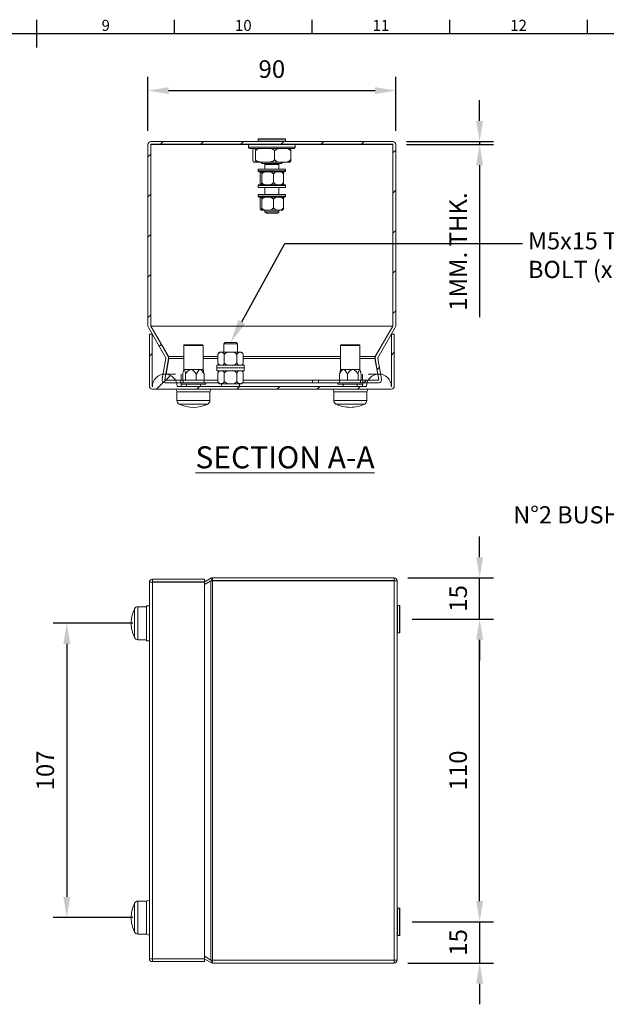
# Model space of a CAD drawing. Units: inches. Extents: x -242 to 598, y 2 to 596.
# Drawn here: x 172 to 385, y 223 to 581 of the extents above; entities that cross this region are included whole.
import ezdxf
from ezdxf import colors
from ezdxf.entities.mleader import LeaderData, LeaderLine
from ezdxf.enums import TextEntityAlignment as Align
from ezdxf.math import Vec2, Vec3

# ---------------------------------------------------------------- set-up
doc = ezdxf.new("R2010")
doc.units = ezdxf.units.IN
doc.header["$MEASUREMENT"] = 0
doc.layers.add('Dimensions', color=7, linetype='Continuous')
doc.layers.add('Title Block', color=7, linetype='Continuous')
doc.styles.add('ISO Proportional', font='ARIALN.TTF', dxfattribs={"width": 0.8})
doc.styles.add('SLDTEXTSTYLE1', font='romans.shx', dxfattribs={"width": 0.75})
doc.styles.get("Standard").update_dxf_attribs({"font": 'romans.shx', "width": 0.8})
doc.dimstyles.new('SLDDIMSTYLE2', dxfattribs={"dimscale": 5, "dimtxt": 1.28, "dimasz": 1.5, "dimexe": 1, "dimexo": 1, "dimgap": 0.926042, "dimtad": 1, "dimdec": 0, "dimrnd": 1e-09, "dimzin": 12, "dimdsep": 46, "dimtxsty": 'Standard', "dimcen": 2, "dimadec": 0, "dimazin": 3, "dimtfac": 1, "dimtdec": 0, "dimtmove": 0, "dimatfit": 0, "dimfxl": 1, "dimfrac": 2, "dimtolj": 1, "dimtzin": 12, "dimarcsym": 0})
pattern_1 = [(45, (120.278, 330.875), (-7.29646, 7.29646), [])]

# ---------------------------------------------------------------- blocks, each defined once
blk = doc.blocks.new('ISO A1 title block')
at = {"layer": 'Title Block'}
for p, q in [((420, 569), (420, 579)), ((470, 574), (470, 579)), ((520, 574), (520, 579)), ((570, 574), (570, 579)), ((620, 574), (620, 579)), ((820, 574), (20, 574))]:
    blk.add_line(p, q, dxfattribs=at)
at = {"layer": 'Title Block', "style": 'ISO Proportional'}
for s, p in [('9', (445, 576.5)), ('10', (495, 576.5)), ('11', (545, 576.5)), ('12', (595, 576.5))]:
    blk.add_text(s, height=4, dxfattribs=at).set_placement(p, align=Align.MIDDLE)
at = {"layer": 'Title Block', "style": 'ISO Proportional', "flags": 8}
for tag, p in [('FILENAME', (747, 43)), ('DATE', (772, 43)), ('SCALE', (802, 43)), ('EDITION', (787, 23)), ('SHEET', (802, 23))]:
    blk.add_attdef(tag, text='', height=2.5, dxfattribs=at).set_placement(p, align=Align.MIDDLE_LEFT)
blk.add_attdef('DRAWING_NUMBER', text='', height=3, dxfattribs=at).set_placement((755, 25), align=Align.MIDDLE)
blk = doc.blocks.new('*D13')
at = {"layer": 'Defpoints', "color": 0, "transparency": 16777216}
for p in [(218.1, 361.86), (189.1, 254.86), (218.1, 254.86)]:
    blk.add_point(p, dxfattribs=at)
at = {"layer": 'Dimensions', "color": 0, "lineweight": -2, "transparency": 16777216}
for p, q in [((213.1, 361.86), (184.1, 361.86)), ((189.1, 354.36), (189.1, 262.36)), ((213.1, 254.86), (184.1, 254.86))]:
    blk.add_line(p, q, dxfattribs=at)
at = {"layer": 'Dimensions', "color": 0, "transparency": 16777216}
for points in [[(187.85, 354.36), (190.35, 354.36), (189.1, 361.86)], [(187.85, 262.36), (190.35, 262.36), (189.1, 254.86)]]:
    blk.add_solid(points, dxfattribs=at)
at = {"layer": 'Dimensions', "color": 0, "transparency": 16777216, "insert": (181.27, 308.36), "char_height": 6.4, "attachment_point": 5, "rotation": 90}
blk.add_mtext('\\A1;107', dxfattribs=at)
blk = doc.blocks.new('*D18')
at = {"layer": 'Defpoints', "color": 0, "transparency": 16777216}
for p in [(308, 378.36), (339.1, 378.36), (309.6, 363.36)]:
    blk.add_point(p, dxfattribs=at)
at = {"layer": 'Dimensions', "color": 0, "lineweight": -2, "transparency": 16777216}
for p, q in [((339.1, 385.86), (339.1, 393.36)), ((313, 378.36), (344.1, 378.36)), ((339.1, 363.36), (339.1, 378.36)), ((314.6, 363.36), (344.1, 363.36)), ((339.1, 355.86), (339.1, 348.36))]:
    blk.add_line(p, q, dxfattribs=at)
at = {"layer": 'Dimensions', "color": 0, "transparency": 16777216}
for points in [[(337.85, 385.86), (340.35, 385.86), (339.1, 378.36)], [(337.85, 355.86), (340.35, 355.86), (339.1, 363.36)]]:
    blk.add_solid(points, dxfattribs=at)
at = {"layer": 'Dimensions', "color": 0, "transparency": 16777216, "insert": (331.27, 370.86), "char_height": 6.4, "attachment_point": 5, "rotation": 90}
blk.add_mtext('\\A1;15', dxfattribs=at)
blk = doc.blocks.new('*D19')
at = {"layer": 'Defpoints', "color": 0, "transparency": 16777216}
for p in [(309.6, 363.36), (339.1, 363.36), (309.6, 253.36)]:
    blk.add_point(p, dxfattribs=at)
at = {"layer": 'Dimensions', "color": 0, "lineweight": -2, "transparency": 16777216}
for p, q in [((314.6, 363.36), (344.1, 363.36)), ((339.1, 260.86), (339.1, 355.86)), ((314.6, 253.36), (344.1, 253.36))]:
    blk.add_line(p, q, dxfattribs=at)
at = {"layer": 'Dimensions', "color": 0, "transparency": 16777216}
for points in [[(337.85, 355.86), (340.35, 355.86), (339.1, 363.36)], [(337.85, 260.86), (340.35, 260.86), (339.1, 253.36)]]:
    blk.add_solid(points, dxfattribs=at)
at = {"layer": 'Dimensions', "color": 0, "transparency": 16777216, "insert": (331.27, 308.36), "char_height": 6.4, "attachment_point": 5, "rotation": 90}
blk.add_mtext('\\A1;110', dxfattribs=at)
blk = doc.blocks.new('*D20')
at = {"layer": 'Defpoints', "color": 0, "transparency": 16777216}
for p in [(309.6, 253.36), (308, 238.36), (339.1, 238.36)]:
    blk.add_point(p, dxfattribs=at)
at = {"layer": 'Dimensions', "color": 0, "lineweight": -2, "transparency": 16777216}
for p, q in [((339.1, 260.86), (339.1, 268.36)), ((314.6, 253.36), (344.1, 253.36)), ((339.1, 253.36), (339.1, 238.36)), ((313, 238.36), (344.1, 238.36)), ((339.1, 230.86), (339.1, 223.36))]:
    blk.add_line(p, q, dxfattribs=at)
at = {"layer": 'Dimensions', "color": 0, "transparency": 16777216}
for points in [[(337.85, 260.86), (340.35, 260.86), (339.1, 253.36)], [(337.85, 230.86), (340.35, 230.86), (339.1, 238.36)]]:
    blk.add_solid(points, dxfattribs=at)
at = {"layer": 'Dimensions', "color": 0, "transparency": 16777216, "insert": (331.27, 245.86), "char_height": 6.4, "attachment_point": 5, "rotation": 90}
blk.add_mtext('\\A1;15', dxfattribs=at)
blk = doc.blocks.new('*D41')
at = {"layer": 'Defpoints', "color": 0, "transparency": 16777216}
for p in [(307.53, 536.91), (339.1, 536.91), (307.53, 535.81)]:
    blk.add_point(p, dxfattribs=at)
at = {"layer": 'Dimensions', "color": 0, "lineweight": -2, "transparency": 16777216}
for p, q in [((339.1, 544.41), (339.1, 551.91)), ((312.53, 536.91), (344.1, 536.91)), ((339.1, 536.91), (339.1, 535.81)), ((312.53, 535.81), (344.1, 535.81)), ((339.1, 528.31), (339.1, 473.03))]:
    blk.add_line(p, q, dxfattribs=at)
at = {"layer": 'Dimensions', "color": 0, "transparency": 16777216}
for points in [[(337.85, 544.41), (340.35, 544.41), (339.1, 536.91)], [(337.85, 528.31), (340.35, 528.31), (339.1, 535.81)]]:
    blk.add_solid(points, dxfattribs=at)
at = {"layer": 'Dimensions', "color": 0, "transparency": 16777216, "insert": (331.27, 496.92), "char_height": 6.4, "width": 164.5368, "attachment_point": 5, "rotation": 90}
blk.add_mtext('\\A1;1MM. THK.', dxfattribs=at)
blk = doc.blocks.new('*D67')
at = {"layer": 'Defpoints', "color": 0, "transparency": 16777216}
for p in [(308.6, 555.42), (218.6, 535.81), (308.6, 535.81)]:
    blk.add_point(p, dxfattribs=at)
at = {"layer": 'Dimensions', "color": 0, "lineweight": -2, "transparency": 16777216}
for p, q in [((218.6, 540.81), (218.6, 560.42)), ((308.6, 540.81), (308.6, 560.42)), ((226.1, 555.42), (301.1, 555.42))]:
    blk.add_line(p, q, dxfattribs=at)
at = {"layer": 'Dimensions', "color": 0, "transparency": 16777216}
for points in [[(226.1, 556.67), (226.1, 554.17), (218.6, 555.42)], [(301.1, 556.67), (301.1, 554.17), (308.6, 555.42)]]:
    blk.add_solid(points, dxfattribs=at)
at = {"layer": 'Dimensions', "color": 0, "transparency": 16777216, "insert": (263.6, 563.25), "char_height": 6.4, "attachment_point": 5}
blk.add_mtext('\\A1;90', dxfattribs=at)

msp = doc.modelspace()

# ---------------------------------------------------------------- hatches: boundary and pattern name
at = {"linetype": 'Continuous', "lineweight": 18}
h = msp.add_hatch(dxfattribs=at)
h.set_pattern_fill('ANSI31', scale=3.25, style=0)
h.set_pattern_definition(pattern_1)
edge = h.paths.add_edge_path(flags=0)
edge.add_line((230.51, 449.24), (230.51, 450.24))
edge.add_line((230.51, 450.24), (224.82, 450.24))
edge.add_arc((224.82, 450.34), 0.1, 170, 270, ccw=False)
edge.add_line((224.72, 450.35), (226.08, 458.06))
edge.add_arc((225, 458.25), 1.1, 350, 390)
edge.add_line((225.95, 458.8), (219.62, 469.77))
edge.add_arc((219.7, 469.82), 0.1, 180, 210, ccw=False)
edge.add_line((219.6, 469.82), (219.6, 535.81))
edge.add_arc((219.7, 535.81), 0.1, 90, 180, ccw=False)
edge.add_line((219.7, 535.91), (307.5, 535.91))
edge.add_arc((307.5, 535.81), 0.1, 0, 90, ccw=False)
edge.add_line((307.6, 535.81), (307.6, 469.82))
edge.add_arc((307.5, 469.82), 0.1, 330, 360, ccw=False)
edge.add_line((307.59, 469.77), (301.25, 458.8))
edge.add_arc((302.21, 458.25), 1.1, 150, 190)
edge.add_line((301.12, 458.06), (302.48, 450.35))
edge.add_arc((302.38, 450.34), 0.1, -90, 10, ccw=False)
edge.add_line((302.38, 450.24), (296.7, 450.24))
edge.add_line((296.7, 450.24), (296.7, 449.24))
edge.add_line((296.7, 449.24), (302.38, 449.24))
edge.add_arc((302.38, 450.34), 1.1, 270, 370)
edge.add_line((303.47, 450.53), (302.11, 458.24))
edge.add_arc((302.21, 458.25), 0.1, 150, 190, ccw=False)
edge.add_line((302.12, 458.3), (308.45, 469.27))
edge.add_arc((307.5, 469.82), 1.1, 330, 360)
edge.add_line((308.6, 469.82), (308.6, 535.81))
edge.add_arc((307.5, 535.81), 1.1, 360, 450)
edge.add_line((307.5, 536.91), (219.7, 536.91))
edge.add_arc((219.7, 535.81), 1.1, 90, 180)
edge.add_line((218.6, 535.81), (218.6, 469.82))
edge.add_arc((219.7, 469.82), 1.1, 180, 210)
edge.add_line((218.75, 469.27), (225.08, 458.3))
edge.add_arc((225, 458.25), 0.1, -10, 30, ccw=False)
edge.add_line((225.1, 458.24), (223.74, 450.53))
edge.add_arc((224.82, 450.34), 1.1, 170, 270)
edge.add_line((224.82, 449.24), (230.51, 449.24))
h = msp.add_hatch(dxfattribs=at)
h.set_pattern_fill('ANSI31', scale=3.25, style=0)
h.set_pattern_definition(pattern_1)
edge = h.paths.add_edge_path(flags=0)
edge.add_line((220.2, 446.91), (307, 446.91))
edge.add_arc((307, 448.01), 1.1, 270, 360)
edge.add_line((308.1, 448.01), (308.1, 466.91))
edge.add_line((308.1, 466.91), (307.1, 466.91))
edge.add_line((307.1, 466.91), (307.1, 448.01))
edge.add_arc((307, 448.01), 0.1, 270, 360, ccw=False)
edge.add_arc((302.5, 447.91), 4.5, 0, 180)
edge.add_line((298, 447.91), (229.2, 447.91))
edge.add_arc((224.7, 447.91), 4.5, 0, 180)
edge.add_arc((220.2, 448.01), 0.1, 180, 270, ccw=False)
edge.add_line((220.1, 448.01), (220.1, 466.91))
edge.add_line((220.1, 466.91), (219.1, 466.91))
edge.add_line((219.1, 466.91), (219.1, 448.01))
edge.add_arc((220.2, 448.01), 1.1, 180, 270)

# ---------------------------------------------------------------- linework, layer by layer
at = {"color": 7, "linetype": 'Continuous', "lineweight": 18}
for p, q in [((219.7, 536.91), (307.5, 536.91)), ((258.75, 537.91), (258.65, 537.81)), ((258.65, 537.81), (258.65, 537.01)), ((268.55, 537.81), (258.65, 537.81)), ((258.65, 537.01), (258.75, 536.91)), ((258.65, 537.01), (268.55, 537.01)), ((258.75, 537.91), (268.45, 537.91)), ((268.55, 537.81), (268.45, 537.91)), ((268.45, 536.91), (268.55, 537.01)), ((268.55, 537.01), (268.55, 537.81)), ((218.6, 469.82), (218.6, 535.81)), ((219.6, 469.82), (219.6, 535.81)), ((219.67, 535.92), (219.67, 535.81)), ((219.67, 535.81), (219.67, 469.82)), ((255.1, 535.81), (219.67, 535.81)), ((219.7, 535.91), (307.5, 535.91)), ((255.2, 535.91), (255.1, 535.81)), ((255.1, 535.81), (255.1, 534.81)), ((272.1, 535.81), (255.1, 535.81)), ((271.7, 534.41), (255.5, 534.41)), ((256.67, 530.33), (256.67, 533.49)), ((257.65, 530.33), (257.65, 533.49)), ((264.58, 530.33), (264.58, 533.49)), ((270.54, 530.33), (270.54, 533.49)), ((272.1, 535.81), (272, 535.91)), ((272.1, 534.81), (272.1, 535.81)), ((307.53, 535.81), (272.1, 535.81)), ((307.53, 535.81), (307.53, 535.92)), ((307.53, 469.82), (307.53, 535.81)), ((307.6, 535.81), (307.6, 469.82)), ((308.6, 535.81), (308.6, 469.82)), ((257.1, 529.41), (257.16, 529.41)), ((257.16, 529.41), (261.11, 529.41)), ((258.65, 526.91), (258.6, 526.86)), ((258.6, 526.86), (258.6, 526.21)), ((268.6, 526.86), (258.6, 526.86)), ((258.65, 526.91), (268.55, 526.91)), ((259.6, 529.41), (260.1, 528.91)), ((267.1, 528.91), (260.1, 528.91)), ((261.1, 528.61), (261.1, 526.91)), ((261.11, 529.41), (267.56, 529.41)), ((266.1, 526.91), (266.1, 528.61)), ((267.1, 528.91), (267.6, 529.41)), ((267.56, 529.41), (270.1, 529.41)), ((268.6, 526.86), (268.55, 526.91)), ((268.6, 526.21), (268.6, 526.86)), ((268.3, 525.91), (258.9, 525.91)), ((259.34, 521.99), (259.34, 525.13)), ((259.94, 521.99), (259.94, 525.13)), ((264.2, 521.99), (264.2, 525.13)), ((267.87, 521.99), (267.87, 525.13)), ((258.6, 520.91), (258.6, 520.26)), ((258.6, 520.26), (258.65, 520.21)), ((258.6, 520.26), (268.6, 520.26)), ((268.55, 520.21), (258.65, 520.21)), ((258.9, 521.21), (268.3, 521.21)), ((261.1, 520.21), (261.1, 517.71)), ((266.1, 517.71), (266.1, 520.21)), ((268.55, 520.21), (268.6, 520.26)), ((268.6, 520.26), (268.6, 520.91)), ((258.65, 517.71), (258.6, 517.66)), ((258.6, 517.66), (258.6, 517.01)), ((268.6, 517.66), (258.6, 517.66)), ((258.65, 517.71), (268.55, 517.71)), ((268.3, 516.71), (258.9, 516.71)), ((259.34, 512.79), (259.34, 515.93)), ((259.94, 512.79), (259.94, 515.93)), ((264.2, 512.79), (264.2, 515.93)), ((267.87, 512.79), (267.87, 515.93)), ((268.6, 517.66), (268.55, 517.71)), ((268.6, 517.01), (268.6, 517.66)), ((259.64, 512.01), (259.57, 512.07)), ((259.6, 512.01), (259.64, 512.01)), ((259.64, 512.01), (262.07, 512.01)), ((261.1, 512.01), (261.1, 511.41)), ((262.07, 512.01), (266.04, 512.01)), ((266.04, 512.01), (267.6, 512.01)), ((266.1, 511.41), (266.1, 512.01)), ((261.1, 511.41), (261.6, 510.91)), ((261.1, 511.41), (266.1, 511.41)), ((265.6, 510.91), (261.6, 510.91)), ((265.6, 510.91), (266.1, 511.41)), ((218.75, 469.27), (225.08, 458.3)), ((219.62, 469.77), (225.95, 458.8)), ((307.53, 469.82), (219.67, 469.82)), ((219.67, 469.82), (219.68, 469.67)), ((219.69, 469.65), (219.69, 469.77)), ((226.02, 458.8), (219.69, 469.77)), ((307.52, 469.77), (219.69, 469.77)), ((307.52, 469.77), (301.18, 458.8)), ((301.25, 458.8), (307.59, 469.77)), ((302.12, 458.3), (308.45, 469.27)), ((307.52, 469.65), (307.52, 469.77)), ((307.53, 469.67), (307.53, 469.82)), ((219.1, 448.01), (219.1, 466.91)), ((219.1, 466.91), (220.1, 466.91)), ((220.1, 448.01), (220.1, 466.91)), ((220.17, 448.01), (220.17, 466.81)), ((307.03, 448.01), (307.03, 466.81)), ((307.1, 466.91), (307.1, 448.01)), ((307.1, 466.91), (308.1, 466.91)), ((308.1, 466.91), (308.1, 448.01)), ((231.6, 462.84), (231.6, 454.04)), ((231.8, 463.04), (238.4, 463.04)), ((238.6, 454.04), (238.6, 462.84)), ((246.6, 463.91), (246.1, 463.41)), ((246.1, 463.41), (246.1, 460.31)), ((248.6, 463.41), (246.1, 463.41)), ((246.6, 463.91), (248.6, 463.91)), ((248.6, 463.91), (250.6, 463.91)), ((251.1, 463.41), (248.6, 463.41)), ((251.1, 463.41), (250.6, 463.91)), ((251.1, 460.31), (251.1, 463.41)), ((288.6, 462.84), (288.6, 454.04)), ((288.8, 463.04), (295.29, 463.04)), ((295.29, 463.04), (295.4, 463.04)), ((295.6, 462.84), (295.48, 462.84)), ((295.6, 454.04), (295.6, 462.84)), ((225.1, 458.24), (223.74, 450.53)), ((226.08, 458.06), (224.72, 450.35)), ((225.12, 452.41), (226.14, 458.15)), ((225.16, 452.41), (226.15, 458.06)), ((243.98, 456.39), (243.98, 459.53)), ((244.01, 459.6), (243.99, 459.54)), ((244.6, 460.31), (245.14, 460.31)), ((245.14, 460.31), (248.6, 460.31)), ((246.29, 456.39), (246.29, 459.53)), ((248.6, 460.31), (252.07, 460.31)), ((250.91, 456.39), (250.91, 459.53)), ((252.07, 460.31), (252.6, 460.31)), ((253.22, 456.39), (253.22, 459.53)), ((301.05, 458.24), (301.05, 458.06)), ((301.05, 458.24), (302.08, 452.41)), ((301.05, 458.06), (302.05, 452.41)), ((302.48, 450.35), (301.12, 458.06)), ((303.47, 450.53), (302.11, 458.24)), ((243.6, 455.61), (243.6, 454.61)), ((253.6, 455.61), (243.6, 455.61)), ((243.6, 454.61), (243.6, 453.61)), ((253.6, 454.61), (243.6, 454.61)), ((243.99, 456.38), (244.02, 456.28)), ((253.6, 454.61), (253.6, 455.61)), ((253.6, 453.61), (253.6, 454.61)), ((228.6, 452.41), (225.08, 452.41)), ((231.2, 450.24), (231.2, 452.24)), ((231.6, 454.04), (231.48, 453.63)), ((231.6, 454.04), (231.72, 454.04)), ((231.72, 454.04), (234.2, 454.04)), ((232.24, 450.24), (232.24, 452.24)), ((234.2, 454.04), (237.58, 454.04)), ((236.15, 450.24), (236.15, 452.24)), ((237.58, 454.04), (238.6, 454.04)), ((238.73, 453.63), (238.6, 454.04)), ((239.01, 450.24), (239.01, 452.24)), ((253.6, 453.61), (243.6, 453.61)), ((243.98, 449.69), (243.98, 452.83)), ((244.01, 452.9), (243.99, 452.84)), ((246.29, 449.69), (246.29, 452.83)), ((250.91, 449.69), (250.91, 452.83)), ((253.22, 449.69), (253.22, 452.83)), ((288.2, 450.24), (288.2, 452.24)), ((288.6, 454.04), (288.48, 453.63)), ((288.6, 454.04), (289.63, 454.04)), ((289.63, 454.04), (293.01, 454.04)), ((291.06, 450.24), (291.06, 452.24)), ((293.01, 454.04), (295.48, 454.04)), ((294.96, 450.24), (294.96, 452.24)), ((295.48, 454.04), (295.6, 454.04)), ((295.73, 453.63), (295.6, 454.04)), ((296.01, 450.24), (296.01, 452.24)), ((302.12, 452.41), (298.61, 452.41)), ((220.17, 448.01), (220.17, 447.92)), ((220.2, 448.01), (220.17, 448.01)), ((230.51, 450.24), (224.82, 450.24)), ((230.51, 449.24), (224.82, 449.24)), ((229.2, 447.91), (298, 447.91)), ((230.51, 450.24), (230.51, 449.24)), ((230.51, 450.24), (231.39, 450.24)), ((231.39, 449.24), (230.51, 449.24)), ((230.6, 449.19), (230.6, 448.79)), ((230.8, 448.74), (230.65, 448.74)), ((239.55, 448.74), (230.8, 448.74)), ((231.39, 450.24), (231.39, 449.24)), ((238.99, 450.24), (231.39, 450.24)), ((238.99, 449.24), (231.39, 449.24)), ((232.55, 448.74), (232.55, 447.91)), ((237.65, 447.91), (237.65, 448.74)), ((238.99, 450.24), (238.99, 449.24)), ((238.99, 450.24), (239.06, 450.24)), ((238.99, 449.24), (239.06, 449.24)), ((239.06, 450.24), (239.06, 449.24)), ((243.98, 450.24), (239.06, 450.24)), ((244.22, 449.24), (239.06, 449.24)), ((239.6, 448.79), (239.6, 449.19)), ((243.99, 449.68), (244.02, 449.58)), ((244.6, 448.91), (245.14, 448.91)), ((245.14, 448.91), (248.6, 448.91)), ((245.35, 448.91), (245.35, 447.93)), ((245.35, 447.93), (251.85, 447.93)), ((248.6, 448.91), (252.07, 448.91)), ((251.85, 447.93), (251.85, 448.91)), ((252.07, 448.91), (252.6, 448.91)), ((278.42, 449.24), (252.98, 449.24)), ((278.42, 450.24), (253.22, 450.24)), ((278.42, 449.24), (278.42, 450.24)), ((278.42, 450.24), (280.54, 450.24)), ((280.54, 449.24), (278.42, 449.24)), ((280.54, 450.24), (280.54, 449.24)), ((280.54, 450.24), (288.14, 450.24)), ((280.54, 449.24), (288.14, 449.24)), ((287.6, 449.19), (287.6, 448.79)), ((296.55, 448.74), (287.65, 448.74)), ((288.14, 450.24), (288.14, 449.24)), ((288.14, 450.24), (288.21, 450.24)), ((288.14, 449.24), (288.21, 449.24)), ((288.21, 450.24), (288.21, 449.24)), ((288.21, 450.24), (295.82, 450.24)), ((288.21, 449.24), (295.82, 449.24)), ((289.55, 448.74), (289.55, 447.91)), ((294.65, 447.91), (294.65, 448.74)), ((295.82, 449.24), (295.82, 450.24)), ((295.82, 450.24), (296.7, 450.24)), ((296.7, 449.24), (295.82, 449.24)), ((296.6, 448.79), (296.6, 449.19)), ((296.7, 449.24), (296.7, 450.24)), ((302.38, 450.24), (296.7, 450.24)), ((302.38, 449.24), (296.7, 449.24)), ((307.03, 448.01), (307, 448.01)), ((307.03, 447.92), (307.03, 448.01)), ((220.2, 446.91), (307, 446.91)), ((228.75, 446.91), (229.15, 445.91)), ((229.1, 445.91), (229.1, 442.76)), ((229.1, 445.91), (241.1, 445.91)), ((241.05, 445.91), (241.45, 446.91)), ((241.1, 442.76), (241.1, 445.91)), ((285.75, 446.91), (286.15, 445.91)), ((286.1, 445.91), (286.1, 442.76)), ((286.1, 445.91), (292.1, 445.91)), ((292.1, 445.91), (298.1, 445.91)), ((298.05, 445.91), (298.45, 446.91)), ((298.1, 442.76), (298.1, 445.91)), ((219.1, 376.76), (219.1, 239.96)), ((220.2, 377.86), (220.2, 376.86)), ((220.2, 377.86), (239.1, 377.86)), ((220.2, 376.86), (239.1, 376.86)), ((220.2, 376.79), (239.1, 376.79)), ((220.2, 376.79), (220.2, 239.93)), ((241.47, 378.21), (239, 376.79)), ((239.1, 377.86), (239.1, 376.86)), ((239.1, 375.91), (241.47, 377.28)), ((239.1, 376.79), (239.1, 239.93)), ((241.47, 378.21), (241.97, 377.35)), ((241.47, 239.45), (241.47, 377.28)), ((241.97, 377.35), (241.86, 377.29)), ((242.02, 378.36), (308, 378.36)), ((242.02, 378.36), (242.02, 377.36)), ((242.02, 377.36), (308, 377.36)), ((242.02, 239.43), (242.02, 377.29)), ((308, 377.29), (242.02, 377.29)), ((308, 378.36), (308, 377.36)), ((308, 239.43), (308, 377.29)), ((309.1, 239.46), (309.1, 377.26)), ((214.95, 367.86), (218.1, 367.86)), ((218.1, 368.21), (219.1, 368.21)), ((218.1, 368.21), (218.1, 355.51)), ((309.1, 368.21), (309.2, 368.31)), ((309.2, 368.31), (310, 368.31)), ((309.2, 361.47), (309.2, 368.31)), ((310, 368.31), (310.1, 368.21)), ((310, 368.31), (310, 361.47)), ((310.1, 361.5), (310.1, 368.21)), ((309.2, 358.41), (309.2, 361.47)), ((310, 361.47), (310, 358.41)), ((310.1, 358.51), (310.1, 361.5)), ((309.2, 358.41), (309.1, 358.51)), ((310, 358.41), (309.2, 358.41)), ((310.1, 358.51), (310, 358.41)), ((218.1, 355.86), (214.95, 355.86)), ((219.1, 355.51), (218.1, 355.51)), ((214.95, 260.86), (218.1, 260.86)), ((218.1, 260.81), (219.1, 261.21)), ((218.1, 248.86), (218.1, 260.86)), ((309.1, 258.21), (309.2, 258.31)), ((309.2, 258.31), (310, 258.31)), ((309.2, 251.47), (309.2, 258.31)), ((310, 258.31), (310.1, 258.21)), ((310, 258.31), (310, 251.47)), ((310.1, 251.5), (310.1, 258.21)), ((309.2, 248.41), (309.2, 251.47)), ((310, 251.47), (310, 248.41)), ((310.1, 248.51), (310.1, 251.5)), ((218.1, 248.86), (214.95, 248.86)), ((219.1, 248.51), (218.1, 248.91)), ((309.2, 248.41), (309.1, 248.51)), ((310, 248.41), (309.2, 248.41)), ((310.1, 248.51), (310, 248.41)), ((220.2, 239.93), (239.1, 239.93)), ((220.2, 238.86), (220.2, 239.86)), ((220.2, 239.86), (239.1, 239.86)), ((239, 239.93), (241.47, 238.51)), ((241.47, 239.45), (239.1, 240.81)), ((239.1, 238.86), (239.1, 239.86)), ((220.2, 238.86), (239.1, 238.86)), ((241.47, 238.51), (241.97, 239.38)), ((241.86, 239.44), (241.97, 239.38)), ((242.02, 239.43), (308, 239.43)), ((308, 239.36), (242.02, 239.36)), ((242.02, 238.36), (242.02, 239.36)), ((308, 238.36), (242.02, 238.36)), ((308.12, 239.43), (308, 239.43)), ((308, 238.36), (308, 239.36))]:
    msp.add_line(p, q, dxfattribs=at)
at = {"color": 8, "linetype": 'Continuous', "lineweight": 18}
for p, q in [((255.1, 534.81), (272.1, 534.81)), ((258.6, 526.21), (268.6, 526.21)), ((266.1, 528.61), (261.1, 528.61)), ((268.6, 520.91), (258.6, 520.91)), ((258.6, 517.01), (268.6, 517.01)), ((238.6, 462.84), (231.6, 462.84)), ((295.48, 462.84), (288.6, 462.84)), ((231.6, 458.8), (226.02, 458.8)), ((231.6, 458.06), (226.15, 458.06)), ((243.98, 458.8), (238.6, 458.8)), ((243.98, 458.06), (238.6, 458.06)), ((288.6, 458.8), (253.22, 458.8)), ((288.6, 458.06), (253.22, 458.06)), ((301.18, 458.8), (295.6, 458.8)), ((301.05, 458.06), (295.6, 458.06)), ((230.7, 452.4), (230.7, 450.24)), ((296.5, 452.4), (296.5, 450.24)), ((230.76, 449.19), (230.6, 449.19)), ((230.6, 448.79), (230.76, 448.79)), ((230.7, 448.74), (230.7, 447.91)), ((239.6, 449.19), (230.76, 449.19)), ((230.76, 448.79), (239.6, 448.79)), ((296.6, 449.19), (287.6, 449.19)), ((287.6, 448.79), (296.6, 448.79)), ((296.5, 448.74), (296.5, 447.91)), ((229.1, 442.76), (241.1, 442.76)), ((240.31, 441.49), (229.9, 441.49)), ((286.1, 442.76), (292.1, 442.76)), ((292.1, 441.49), (286.9, 441.49)), ((292.1, 442.76), (298.1, 442.76)), ((297.31, 441.49), (292.1, 441.49)), ((213.68, 367.07), (213.68, 356.66)), ((214.95, 355.86), (214.95, 367.86)), ((213.68, 260.07), (213.68, 249.66)), ((214.95, 248.86), (214.95, 260.86))]:
    msp.add_line(p, q, dxfattribs=at)
at = {"color": 7, "linetype": 'Continuous', "lineweight": 18, "flags": 128}
for points in [[(256.67, 533.49), (256.7, 533.8), (256.77, 534.08), (256.86, 534.28), (256.96, 534.37), (257.05, 534.39)], [(257.16, 534.41), (257.2, 534.41), (257.37, 534.36), (257.54, 534.1), (257.6, 533.88), (257.63, 533.63), (257.65, 533.49)], [(257.65, 533.49), (257.75, 533.66), (258.06, 533.93), (258.71, 534.21), (259.9, 534.39), (261.11, 534.41)], [(261.11, 534.41), (262.29, 534.39), (263.46, 534.22), (264.02, 534.01), (264.39, 533.74), (264.57, 533.51), (264.58, 533.49)], [(270.16, 534.39), (270.26, 534.36), (270.43, 534.1), (270.49, 533.88), (270.52, 533.63), (270.54, 533.49)], [(257.16, 529.41), (257.11, 529.41), (256.95, 529.46), (256.77, 529.72), (256.72, 529.94), (256.68, 530.19), (256.67, 530.33)], [(257.65, 530.33), (257.61, 530.03), (257.55, 529.74), (257.46, 529.55), (257.36, 529.46), (257.16, 529.41)], [(261.11, 529.41), (259.93, 529.43), (258.77, 529.6), (258.2, 529.81), (257.83, 530.08), (257.66, 530.31), (257.65, 530.33)], [(264.58, 530.33), (264.47, 530.16), (264.17, 529.9), (263.51, 529.62), (262.32, 529.43), (261.11, 529.41)], [(270.54, 530.33), (270.5, 530.03), (270.44, 529.74), (270.34, 529.55), (270.25, 529.46), (270.16, 529.44)], [(259.64, 525.91), (259.8, 525.78), (259.87, 525.59), (259.92, 525.32), (259.94, 525.13)], [(259.94, 521.99), (259.9, 521.68), (259.83, 521.41), (259.68, 521.22), (259.64, 521.21)], [(259.64, 516.71), (259.8, 516.58), (259.87, 516.39), (259.92, 516.12), (259.94, 515.93)], [(259.94, 512.79), (259.9, 512.48), (259.83, 512.21), (259.68, 512.02), (259.64, 512.01)], [(219.67, 469.82), (219.68, 469.8), (219.69, 469.77)], [(307.52, 469.77), (307.52, 469.8), (307.53, 469.82)], [(226.02, 458.8), (226.09, 458.44), (226.15, 458.06)], [(253.22, 459.54), (253.18, 459.66), (253.16, 459.69)], [(236.15, 452.24), (236.78, 453.45), (237.06, 453.79), (237.4, 454.01), (237.58, 454.04)], [(237.58, 454.04), (237.66, 454.03), (237.9, 453.94), (238.25, 453.62), (238.66, 452.97), (239.01, 452.24)], [(239.01, 452.24), (238.8, 453.36), (238.72, 453.64)], [(253.22, 452.84), (253.18, 452.96), (253.16, 452.99)], [(288.2, 452.24), (288.83, 453.45), (289.11, 453.79), (289.45, 454.01), (289.63, 454.04)], [(288.49, 453.64), (288.41, 453.36), (288.2, 452.24)], [(289.63, 454.04), (289.71, 454.03), (289.95, 453.94), (290.3, 453.62), (290.71, 452.97), (291.06, 452.24)], [(241.47, 378.21), (241.73, 378.32), (242.02, 378.36)], [(242.02, 377.29), (241.73, 377.28), (241.47, 377.28)], [(241.97, 377.35), (241.99, 377.36), (242.02, 377.36)], [(241.47, 239.45), (241.73, 239.44), (242.02, 239.43)], [(242.02, 238.36), (241.73, 238.4), (241.47, 238.51)], [(242.02, 239.36), (241.99, 239.37), (241.97, 239.38)]]:
    msp.add_lwpolyline(points, dxfattribs=at)
at = {"color": 7, "linetype": 'Continuous', "lineweight": 18}
for centre, radius, start, end in [((219.7, 535.81), 1.1, 90, 180), ((307.5, 535.81), 1.1, 360, 90), ((219.7, 535.81), 0.1, 90, 180), ((255.5, 534.81), 0.4, 180, 270), ((257.32, 533.16), 1.27, 100, 102.7029), ((266.89, 531.31), 3.17, 77.7777, 136.5984), ((268.28, 531.46), 3.03, 41.9009, 103.723), ((269.88, 533.16), 1.27, 77.338, 80), ((271.7, 534.81), 0.4, 270, 0), ((307.5, 535.81), 0.1, 360, 90), ((266.84, 532.36), 3.03, 221.9009, 283.723), ((268.23, 532.51), 3.17, 257.7777, 316.5983), ((257.32, 530.66), 1.27, 257.338, 260), ((258.9, 526.21), 0.3, 180, 270), ((260.8, 528.61), 0.3, 0, 90), ((266.4, 528.61), 0.3, 90, 180), ((268.3, 526.21), 0.3, 270, 0), ((269.88, 530.66), 1.27, 280, 282.7029), ((260.49, 525.2), 1.15, 151.6278, 183.2727), ((260.28, 524.74), 1.36, 120, 122.2221), ((261.69, 523.63), 2.31, 80.6107, 139.4318), ((262.53, 523.86), 2.1, 37.2835, 102.674), ((265.7, 524.16), 1.79, 79.1233, 146.8445), ((266.28, 523.94), 1.99, 36.9813, 97.0509), ((266.92, 524.74), 1.36, 57.5436, 60), ((266.89, 525.22), 0.981, 355.0977, 40.5723), ((258.9, 520.91), 0.3, 90, 180), ((261.27, 522.07), 1.94, 182.2997, 201.938), ((260.28, 522.39), 1.36, 237.5436, 240), ((261.61, 523.26), 2.1, 217.2836, 282.674), ((262.45, 523.49), 2.31, 260.6108, 319.4317), ((265.79, 523.18), 1.99, 216.9814, 277.0509), ((266.37, 522.97), 1.79, 259.1232, 326.8445), ((266.92, 522.39), 1.36, 300, 302.2221), ((266.83, 521.91), 1.04, 320.8053, 4.09), ((268.3, 520.91), 0.3, 0, 90), ((258.9, 517.01), 0.3, 180, 270), ((260.49, 516), 1.15, 151.6276, 183.2729), ((260.28, 515.54), 1.36, 120, 122.2221), ((261.69, 514.43), 2.31, 80.6102, 139.4323), ((262.53, 514.66), 2.1, 37.2834, 102.6741), ((265.7, 514.96), 1.79, 79.1232, 146.8446), ((266.28, 514.74), 1.99, 36.9813, 97.0509), ((266.92, 515.54), 1.36, 57.5436, 60), ((266.89, 516.02), 0.981, 355.0976, 40.5724), ((268.3, 517.01), 0.3, 270, 0), ((261.27, 512.87), 1.94, 182.2997, 201.938), ((260.28, 513.19), 1.36, 237.5436, 240), ((261.61, 514.06), 2.1, 217.2834, 282.6741), ((262.45, 514.29), 2.31, 260.6105, 319.4321), ((265.79, 513.98), 1.99, 216.9816, 277.0506), ((266.37, 513.77), 1.79, 259.1233, 326.8445), ((266.92, 513.19), 1.36, 300, 302.2221), ((266.83, 512.71), 1.04, 320.8052, 4.09), ((219.7, 469.82), 1.1, 180, 210), ((219.7, 469.82), 0.1, 180, 210), ((307.5, 469.82), 0.1, 330, 360), ((307.5, 469.82), 1.1, 330, 360), ((231.8, 462.84), 0.2, 90, 180), ((238.4, 462.84), 0.2, 0, 90), ((288.8, 462.84), 0.2, 90, 180), ((295.4, 462.84), 0.2, 0, 90), ((225, 458.25), 0.1, 350, 30), ((225, 458.25), 1.1, 350, 30), ((245.04, 459.22), 1.1, 84.6796, 163.2171), ((245.28, 459.14), 1.36, 120, 142.0327), ((245.22, 459.18), 1.13, 18.1681, 93.9352), ((248.09, 458.03), 2.34, 77.2431, 139.9632), ((249.03, 457.75), 2.6, 43.4178, 99.3759), ((251.99, 459.18), 1.13, 86.0648, 161.8319), ((252.17, 459.22), 1.1, 16.7831, 95.3203), ((251.92, 459.14), 1.36, 40.3865, 60), ((302.16, 458.25), 1.12, 150.3972, 189.6027), ((302.21, 458.25), 1.1, 150, 190), ((302.21, 458.25), 0.1, 150, 190), ((245.06, 456.74), 1.13, 198.1684, 273.9354), ((245.28, 456.79), 1.36, 216.1814, 240), ((245.24, 456.71), 1.1, 264.6796, 343.2166), ((248.18, 458.17), 2.6, 223.4214, 279.3726), ((249.12, 457.89), 2.34, 257.2437, 319.9623), ((251.96, 456.71), 1.1, 196.7836, 275.3203), ((252.14, 456.74), 1.13, 266.0646, 341.8315), ((251.92, 456.79), 1.36, 300, 342.6461), ((224.7, 447.91), 4.5, 0, 180), ((234.47, 452.26), 3.27, 147.1275, 180.4694), ((229.82, 452.51), 2.44, 353.6305, 38.7725), ((234.69, 451.55), 2.54, 101.1593, 164.2047), ((233.53, 451.35), 2.77, 18.6386, 75.9974), ((245.04, 452.52), 1.1, 84.6796, 163.2166), ((245.28, 452.44), 1.36, 120, 142.0327), ((245.22, 452.48), 1.13, 18.1684, 93.9354), ((248.09, 451.33), 2.34, 77.2437, 139.9623), ((249.03, 451.05), 2.6, 43.4214, 99.3726), ((251.99, 452.48), 1.13, 86.0647, 161.8315), ((252.17, 452.52), 1.1, 16.7836, 95.3203), ((251.92, 452.44), 1.36, 40.3865, 60), ((293.5, 451.55), 2.54, 101.1594, 164.2047), ((292.34, 451.35), 2.77, 18.6386, 75.9975), ((297.39, 452.51), 2.44, 141.2275, 186.3695), ((292.74, 452.26), 3.27, 359.5306, 32.8725), ((302.5, 447.91), 4.5, 0, 180), ((220.2, 448.01), 1.1, 180, 270), ((220.2, 448.01), 0.1, 180, 270), ((224.82, 450.34), 1.1, 170, 270), ((224.82, 450.34), 0.1, 170, 270), ((230.65, 449.19), 0.05, 90, 180), ((230.65, 448.79), 0.05, 180, 270), ((239.55, 449.19), 0.05, 0, 90), ((239.55, 448.79), 0.05, 270, 0), ((245.06, 450.04), 1.13, 198.168, 273.9353), ((245.28, 450.09), 1.36, 216.1814, 240), ((245.24, 450.01), 1.1, 264.6796, 343.2171), ((245.37, 447.93), 0.02, 180, 270), ((248.18, 451.47), 2.6, 223.4173, 279.3764), ((249.12, 451.19), 2.34, 257.2431, 319.9632), ((251.96, 450.01), 1.1, 196.7831, 275.3202), ((251.83, 447.93), 0.02, 270, 0), ((252.14, 450.04), 1.13, 266.0648, 341.8319), ((251.92, 450.09), 1.36, 300, 342.6461), ((287.65, 449.19), 0.05, 90, 180), ((287.65, 448.79), 0.05, 180, 270), ((296.55, 449.19), 0.05, 0, 90), ((296.55, 448.79), 0.05, 270, 0), ((302.38, 450.34), 1.1, 270, 10), ((302.38, 450.34), 0.1, 270, 10), ((307, 448.01), 0.1, 270, 0), ((307, 448.01), 1.1, 270, 0), ((230.5, 442.76), 1.4, 180, 244.4102), ((235.1, 452.36), 12.05, 244.4102, 295.5898), ((239.7, 442.76), 1.4, 295.5898, 0), ((287.5, 442.76), 1.4, 180, 244.4102), ((292.1, 452.36), 12.05, 244.4102, 270), ((292.1, 452.36), 12.05, 270, 295.5898), ((296.7, 442.76), 1.4, 295.5898, 0), ((220.2, 376.76), 1.1, 90.0001, 179.9995), ((220.24, 354.82), 21.98, 90.0906, 92.9598), ((220.2, 376.76), 0.1, 89.9969, 179.9988), ((308, 377.26), 1.1, 359.9997, 90.0001), ((307.97, 355.33), 21.96, 87.0386, 89.9103), ((224.55, 361.86), 12.05, 154.4102, 180), ((214.95, 366.46), 1.4, 90, 154.4102), ((224.55, 361.86), 12.05, 180, 205.5898), ((214.95, 357.26), 1.4, 205.5898, 270), ((224.55, 254.86), 12.05, 154.4102, 180), ((214.95, 259.46), 1.4, 90, 154.4102), ((224.55, 254.86), 12.05, 180, 205.5898), ((214.95, 250.26), 1.4, 205.5898, 270), ((220.24, 261.91), 21.98, 267.0402, 269.9094), ((220.2, 239.96), 1.1, 180.0005, 269.9999), ((220.2, 239.96), 0.1, 180.0012, 270.0031), ((307.97, 261.39), 21.96, 270.0897, 272.9614), ((308, 239.46), 1.1, 269.9999, 0.0003)]:
    msp.add_arc(centre, radius, start, end, dxfattribs=at)

# ---------------------------------------------------------------- block references
at = {"layer": 'Title Block'}
msp.add_blockref('ISO A1 title block', (-241.76, 2.1), dxfattribs=at)

# ---------------------------------------------------------------- texts
at = {"color": 7, "linetype": 'Continuous', "lineweight": 0, "insert": (235.83, 426.14), "char_height": 8, "width": 200.3063, "attachment_point": 1, "style": 'SLDTEXTSTYLE1'}
msp.add_mtext('{\\LSECTION A-A}', dxfattribs=at)

# ---------------------------------------------------------------- dimensions: what is measured, and where the dimension line sits
at = {"layer": 'Dimensions'}
dim = msp.add_linear_dim(base=(339.1, 536.91), p1=(307.53, 535.81), p2=(307.53, 536.91), angle=90, text='1MM. THK.', dimstyle='SLDDIMSTYLE2', dxfattribs=at)
dim.commit()
dim.dimension.update_dxf_attribs({"geometry": '*D41', "text_midpoint": (339.1, 496.92), "dimtype": 160})
dim = msp.add_linear_dim(base=(308.6, 555.42), p1=(218.6, 535.81), p2=(308.6, 535.81), dimstyle='SLDDIMSTYLE2', dxfattribs=at)
dim.commit()
dim.dimension.update_dxf_attribs({"geometry": '*D67', "text_midpoint": (263.6, 563.25)})
for base, p1, p2, picture, middle in [((339.1, 378.36), (309.6, 363.36), (308, 378.36), '*D18', (339.1, 370.86)), ((339.1, 238.36), (309.6, 253.36), (308, 238.36), '*D20', (339.1, 245.86))]:
    dim = msp.add_linear_dim(base=base, p1=p1, p2=p2, angle=90, dimstyle='SLDDIMSTYLE2', dxfattribs=at)
    dim.commit()
    dim.dimension.update_dxf_attribs({"geometry": picture, "text_midpoint": middle, "dimtype": 160})
for base, p1, p2, picture, middle in [((189.1, 254.86), (218.1, 361.86), (218.1, 254.86), '*D13', (181.27, 308.36)), ((339.1, 363.36), (309.6, 253.36), (309.6, 363.36), '*D19', (331.27, 308.36))]:
    dim = msp.add_linear_dim(base=base, p1=p1, p2=p2, angle=90, dimstyle='SLDDIMSTYLE2', dxfattribs=at)
    dim.commit()
    dim.dimension.update_dxf_attribs({"geometry": picture, "text_midpoint": middle})

# ---------------------------------------------------------------- leaders
ml = msp.add_multileader_mtext('Standard', dxfattribs=at)
ml.set_content('M5x15 THREADED\\PBOLT (x1)', color=256)
ml.set_leader_properties()
ml.build(insert=Vec2(0, 0))
ml.multileader.update_dxf_attribs({"dogleg_length": 0.36, "arrow_head_size": 8.5})
ctx = ml.context
ctx.base_point, ctx.char_height, ctx.arrow_head_size, ctx.plane_origin = Vec3(354.67, 499.8), 6.25, 8.5, Vec3(248.6, 463.91)
notes = []
notes.append((ctx, [(0, (1, 1, 0), (268.26, 499.8), (1, 0), 86.41, [(0, [(248.6, 463.91)], 0, [])])]))
ctx.mtext.insert, ctx.mtext.width, ctx.mtext.flow_direction = Vec3(356.67, 503.97), 79.1153, 5
ml = msp.add_multileader_mtext('Standard', dxfattribs=at)
ml.set_content('N%%D2 BUSHINGS M5 (x2)', color=256)
ml.set_leader_properties()
ml.build(insert=Vec2(0, 0))
ml.multileader.update_dxf_attribs({"dogleg_length": 0.36, "arrow_head_size": 8.5})
ctx = ml.context
ctx.base_point, ctx.char_height, ctx.arrow_head_size, ctx.plane_origin = Vec3(349.82, 400.21), 6.25, 8.5, Vec3(477.1, 368.31)
ctx.text_align_type = 2
notes.append((ctx, [(0, (1, 1, 0), (455.09, 400.21), (-1, 0), 12.94, [(0, [(477.1, 368.31)], 0, [])])]))
ctx.mtext.insert, ctx.mtext.width, ctx.mtext.alignment, ctx.mtext.flow_direction = Vec3(440.15, 404.37), 126.273, 3, 5
for ctx, leaders in notes:
    for number, flags, end, landing, length, lines in leaders:
        leader = LeaderData()
        leader.index, (leader.has_last_leader_line, leader.has_dogleg_vector, leader.attachment_direction) = number, flags
        leader.last_leader_point, leader.dogleg_vector, leader.dogleg_length = Vec3(end), Vec3(landing), length
        for number, points, colour, breaks in lines:
            line = LeaderLine()
            line.index, line.vertices, line.color, line.breaks = number, Vec3.list(points), colors.encode_raw_color(colour), breaks
            leader.lines.append(line)
        ctx.leaders.append(leader)

doc.saveas('drawing.dxf')
